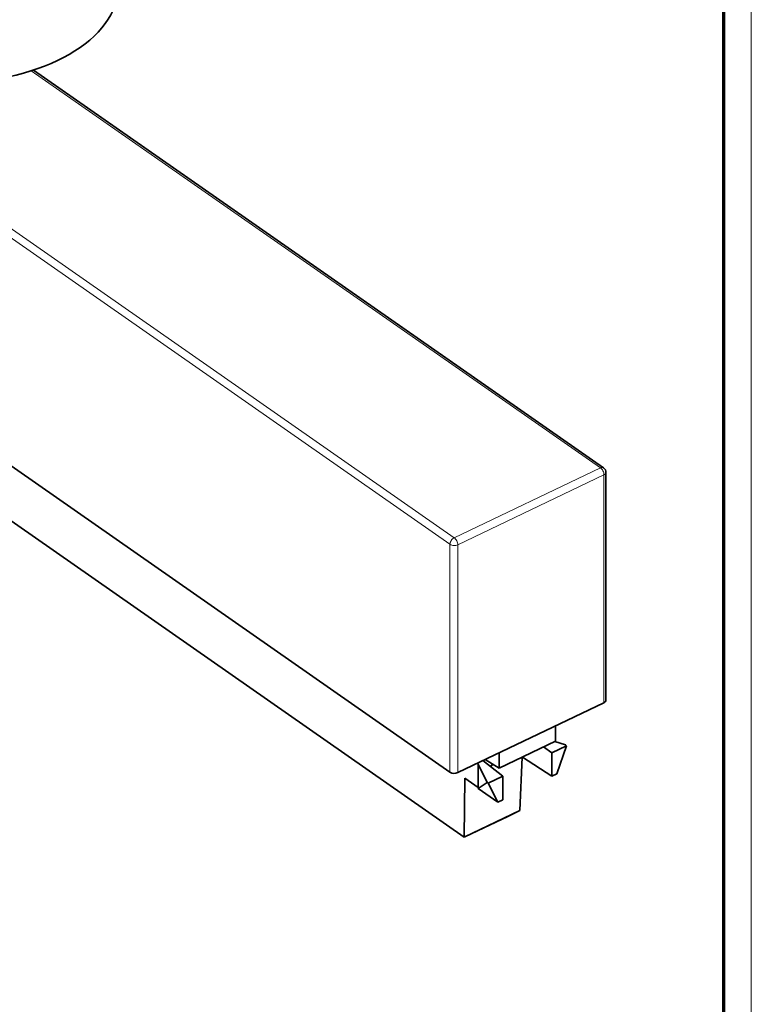
# Model space of a CAD drawing. Extents: x 0 to 841, y 0 to 594.
# Drawn here: x 710 to 841, y 241 to 418 of the extents above; entities that cross this region are included whole.
import ezdxf

# ---------------------------------------------------------------- set-up
doc = ezdxf.new("R2010")
doc.units = 0

msp = doc.modelspace()

# ---------------------------------------------------------------- linework, layer by layer
at = {"color": 7, "lineweight": 13}
for p, q in [((841, 0), (841, 594)), ((787.758728, 324.830627), (667.85553, 408.431335)), ((711.940247, 408.472229), (813.946045, 337.350281)), ((786.988525, 323.645935), (667.085266, 407.246582)), ((787.758728, 324.830627), (813.946045, 337.350281)), ((788.396484, 323.569458), (814.583862, 336.089081)), ((814.583862, 336.089081), (814.583862, 295.264252)), ((786.988525, 282.821106), (786.988525, 323.645935)), ((788.396484, 282.744629), (788.396484, 323.569458))]:
    msp.add_line(p, q, dxfattribs=at)
at = {"color": 7, "lineweight": 70}
msp.add_line((836, 589.746399), (836, 5.646172), dxfattribs=at)
at = {"color": 7, "lineweight": 35}
for p, q in [((712.335327, 408.599365), (814.518066, 337.354034)), ((786.988525, 282.821106), (667.085266, 366.421753)), ((689.998535, 340.604889), (789.516724, 271.217316)), ((814.946045, 336.533752), (814.946045, 295.708923)), ((788.396484, 282.744629), (814.583862, 295.264252))]:
    msp.add_line(p, q, dxfattribs=at)
at = {"color": 7, "lineweight": 35, "ltscale": 0.068385}
for p, q in [((805.911377, 288.38269), (805.911377, 291.118103)), ((795.793396, 283.545532), (795.793396, 286.280945))]:
    msp.add_line(p, q, dxfattribs=at)
at = {"color": 7, "lineweight": 35, "ltscale": 0.28037}
msp.add_line((795.793396, 283.545532), (805.911377, 288.38269), dxfattribs=at)
at = {"color": 7, "lineweight": 35, "ltscale": 0.072063}
msp.add_line((807.867676, 287.551514), (805.26709, 286.308167), dxfattribs=at)
at = {"color": 7, "lineweight": 35, "ltscale": 0.049578}
msp.add_line((807.666931, 287.704956), (805.78186, 288.320801), dxfattribs=at)
at = {"color": 7, "lineweight": 35, "ltscale": 0.132816}
msp.add_line((807.867676, 287.551514), (806.16687, 282.518494), dxfattribs=at)
at = {"color": 7, "lineweight": 35, "ltscale": 0.006317}
msp.add_line((807.666931, 287.704956), (807.867676, 287.551514), dxfattribs=at)
at = {"color": 7, "lineweight": 35, "ltscale": 0.045889}
msp.add_line((803.758118, 287.353271), (805.26709, 286.308167), dxfattribs=at)
at = {"color": 7, "lineweight": 35, "ltscale": 0.105496}
for p, q in [((805.26709, 282.088318), (805.26709, 286.308167)), ((796.437683, 277.867188), (796.437683, 282.087036))]:
    msp.add_line(p, q, dxfattribs=at)
at = {"color": 7, "lineweight": 35, "ltscale": 0.005673}
msp.add_line((792.11261, 284.29892), (791.930298, 284.434052), dxfattribs=at)
at = {"color": 7, "lineweight": 35, "ltscale": 0.002287}
msp.add_line((792.11261, 284.29892), (792.03009, 284.25946), dxfattribs=at)
at = {"color": 7, "lineweight": 35, "ltscale": 0.090904}
msp.add_line((792.03009, 284.25946), (793.628906, 280.993652), dxfattribs=at)
at = {"color": 7, "lineweight": 35, "ltscale": 0.109417}
msp.add_line((792.03009, 284.25946), (792.03009, 279.882782), dxfattribs=at)
at = {"color": 7, "lineweight": 35, "ltscale": 0.112916}
msp.add_line((792.90332, 284.899231), (796.437683, 282.087036), dxfattribs=at)
at = {"color": 7, "lineweight": 35, "ltscale": 0.073733}
msp.add_line((793.271973, 285.0755), (795.793396, 283.545532), dxfattribs=at)
at = {"color": 7, "lineweight": 35, "ltscale": 0.016279}
msp.add_line((794.159912, 283.899384), (794.747375, 284.180237), dxfattribs=at)
at = {"color": 7, "lineweight": 35, "ltscale": 0.238457}
msp.add_line((799.48053, 275.980804), (799.902039, 285.509766), dxfattribs=at)
at = {"color": 7, "lineweight": 35, "ltscale": 0.158253}
msp.add_line((799.958862, 285.536926), (805.26709, 282.088318), dxfattribs=at)
at = {"color": 7, "lineweight": 35, "ltscale": 0.024933}
for p, q in [((806.16687, 282.518494), (805.26709, 282.088318)), ((796.437683, 277.867188), (795.537903, 277.437012))]:
    msp.add_line(p, q, dxfattribs=at)
at = {"color": 7, "lineweight": 35, "ltscale": 0.262969}
msp.add_line((789.516724, 271.217316), (789.633545, 281.735413), dxfattribs=at)
at = {"color": 7, "lineweight": 35, "ltscale": 0.073038}
msp.add_line((792.03009, 280.064514), (789.633545, 281.735413), dxfattribs=at)
at = {"color": 7, "lineweight": 35, "ltscale": 0.048671}
msp.add_line((793.628906, 280.993652), (792.03009, 279.882782), dxfattribs=at)
at = {"color": 7, "lineweight": 35, "ltscale": 0.006412}
msp.add_line((793.628906, 280.993652), (793.837036, 280.84375), dxfattribs=at)
at = {"color": 7, "lineweight": 35, "ltscale": 0.072064}
msp.add_line((796.437683, 282.087036), (793.837036, 280.84375), dxfattribs=at)
at = {"color": 7, "lineweight": 35, "ltscale": 0.095193}
msp.add_line((793.837036, 280.84375), (795.537903, 277.437012), dxfattribs=at)
at = {"color": 7, "lineweight": 35, "ltscale": 0.106907}
msp.add_line((795.537903, 277.437012), (792.03009, 279.882782), dxfattribs=at)
at = {"color": 7, "lineweight": 35, "ltscale": 0.276078}
msp.add_line((789.516663, 271.216614), (799.479736, 275.979736), dxfattribs=at)
at = {"color": 7, "lineweight": 35, "ltscale": 0.059929}
msp.add_line((799.48053, 275.980804), (797.340698, 274.900269), dxfattribs=at)
at = {"color": 7, "lineweight": 35, "ltscale": 0.20916}
msp.add_line((789.792542, 271.291687), (797.340698, 274.900269), dxfattribs=at)
at = {"color": 7, "lineweight": 35, "ltscale": 0.007142}
msp.add_line((789.516724, 271.217316), (789.792542, 271.291687), dxfattribs=at)
at = {"color": 7, "lineweight": 35}
msp.add_arc((813.946045, 336.533752), 1, 0.000466, 55.112322, dxfattribs=at)
for centre, major_axis, start_param, end_param in [((697.531555, 423.664215), (-30, 0), 0.0000084479, 3.1416011014), ((813.946045, 295.708923), (-1, 0), 2.2624127222, 3.1416067478), ((787.758728, 283.189331), (-1, 0), 0.6916163923, 2.262412719)]:
    msp.add_ellipse(centre, major_axis=major_axis, ratio=0.57735, start_param=start_param, end_param=end_param, dxfattribs=at)
at = {"color": 7, "lineweight": 13}
for centre, major_axis, ratio, start_param, end_param in [((813.946045, 336.533752), (0.431335, -0.902191), 0.520748, 0.8280909193, 2.3988872461), ((813.946045, 336.533752), (-0.57196, -0.820282), 0.628879, 3.1415492671, 3.9784913166), ((813.946045, 336.533752), (-1, 0), 0.57735, 2.262412719, 3.1416067482), ((787.758728, 324.01416), (0.57196, 0.820282), 0.628879, 0.836898663, 2.4076949898), ((787.758728, 324.01416), (-0.431335, 0.902191), 0.520748, 3.9696835729, 5.5404799), ((787.758728, 324.01416), (1, 0), 0.57735, 3.8332090458, 5.4040053726)]:
    msp.add_ellipse(centre, major_axis=major_axis, ratio=ratio, start_param=start_param, end_param=end_param, dxfattribs=at)

doc.saveas('drawing.dxf')
